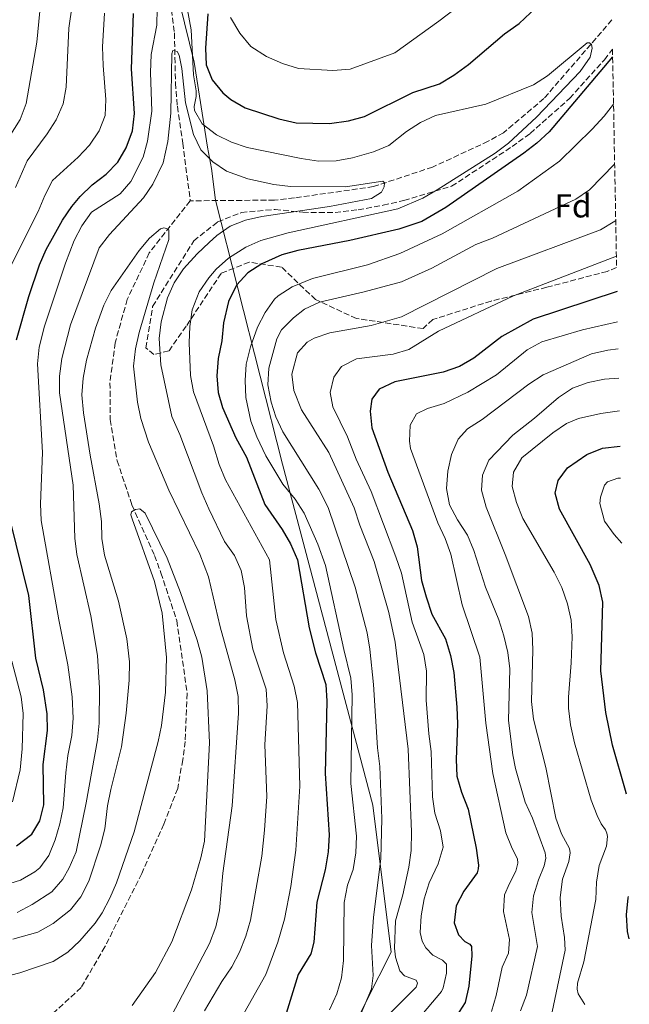
# Model space of a CAD drawing. Units: metres. Extents: x 628428 to 631917, y 4701856 to 4704233.
# Drawn here: x 631681 to 631864, y 4703596 to 4703893 of the extents above; entities that cross this region are included whole.
import ezdxf
from ezdxf.enums import TextEntityAlignment as Align

# ---------------------------------------------------------------- set-up
doc = ezdxf.new("R2010")
doc.units = ezdxf.units.M
doc.header["$MEASUREMENT"] = 0
doc.linetypes.add('DGN Style 3', pattern=[2.435891, 1.739922, -0.695969])
for name, color, linetype, lineweight in [('Barranco lineal', 142, 'DGN Style 3', 13), ('Curva de nivel directora', 30, 'Continuous', 30), ('Curva de nivel intermedia', 30, 'Continuous', 0), ('Etiqueta de zona arbolada', 92, 'Continuous', 0), ('Límite de municipio', 7, 'Continuous', 0), ('Zona arbolada', 92, 'DGN Style 3', 0)]:
    doc.layers.add(name, color=color, linetype=linetype, lineweight=lineweight)
doc.styles.add('Style-Arial', font='arial.ttf')

msp = doc.modelspace()

# ---------------------------------------------------------------- linework, layer by layer
at = {"layer": 'Barranco lineal', "color": 142, "linetype": 'DGN Style 3', "lineweight": 13}
for points in [[(631725.89, 4703900.39, 416.05), (631727.46, 4703888.56, 415.05), (631727.74, 4703873.48, 414.6), (631728.35, 4703866.5, 413.71), (631729.96, 4703855.47, 412.04), (631732.2, 4703838.08, 410.7)], [(631859.06, 4703892.48, 420.4), (631838.62, 4703868.85, 419.08), (631826.45, 4703858.56, 418.3), (631821.8, 4703855.98, 418.3), (631805.1, 4703848.24, 415.83), (631787.38, 4703842.35, 414.6), (631763.53, 4703838.95, 412.71), (631757.53, 4703838.3, 412.71), (631732.2, 4703838.08, 410.7)], [(631732.2, 4703838.08, 410.7), (631719.88, 4703822.44, 409.37), (631713.25, 4703808.44, 408.37), (631709.6, 4703795.39, 407.47), (631708.05, 4703783.33, 406.58), (631708.13, 4703772.27, 406.25), (631710.22, 4703759.88, 405.58), (631714.67, 4703746.59, 405.02), (631721.46, 4703731.43, 404.58), (631723.39, 4703726.18, 404.58), (631728.16, 4703711.81, 403.69), (631731.28, 4703689.92, 403.35), (631730.7, 4703675.5, 402.57), (631729.94, 4703669.92, 402.57), (631728.43, 4703661.33, 402.35), (631724.25, 4703650.62, 402.02), (631717.59, 4703635.73, 401.46), (631706.53, 4703613.71, 400.68), (631699.35, 4703601.43, 400.46), (631690.73, 4703593.48, 400.24)]]:
    msp.add_polyline3d(points, dxfattribs=at)
at = {"layer": 'Curva de nivel directora', "color": 30, "linetype": 'Continuous', "lineweight": 30, "flags": 128}
for points, elevation in [([(631679.92, 4703796.26), (631683.68, 4703809.31), (631686.82, 4703818.81), (631688.83, 4703823.39), (631691.24, 4703827.8), (631693.79, 4703832.26), (631696.59, 4703836.4), (631699.07, 4703839.4), (631702.69, 4703842.87), (631706.93, 4703846.13), (631710.46, 4703849.69), (631712.93, 4703854.03), (631714.81, 4703859.09), (631715.46, 4703864.3), (631714.54, 4703877.74), (631715.12, 4703894.44)], 425), ([(631737.48, 4703894.31), (631736.79, 4703883.99), (631736.95, 4703879), (631738.82, 4703874.5), (631741.96, 4703870.59), (631744.37, 4703868.53), (631748.7, 4703866.02), (631758.85, 4703862.77), (631764.06, 4703861.58), (631774.13, 4703861.36), (631779.78, 4703862.15), (631784.6, 4703863.47), (631799.2, 4703870.68), (631807.15, 4703873.28), (631811.45, 4703875.83), (631815.9, 4703879.06), (631826.71, 4703888.29), (631831.19, 4703891.39), (631836.3, 4703896.21)], 425), ([(631859.27, 4703881.43), (631840.19, 4703858.86), (631836.51, 4703855.46), (631832.56, 4703852.4), (631809.14, 4703836.05), (631801.89, 4703831.9), (631794.91, 4703829.51), (631780.24, 4703826.18), (631764.52, 4703823.16), (631759.74, 4703821.8), (631753.74, 4703819.14), (631749.53, 4703816.39), (631746.12, 4703812.67), (631743.73, 4703807.79), (631742.22, 4703801.34), (631741.66, 4703795.95), (631740.65, 4703790.69), (631740.21, 4703785.45), (631740.65, 4703780.47), (631741.92, 4703775.93), (631745.94, 4703766.77), (631749.12, 4703761.01), (631754.66, 4703746.75), (631759.83, 4703739.22), (631762.4, 4703734.93), (631764.42, 4703730.13), (631768, 4703709.68), (631769.88, 4703702.17), (631773.01, 4703692.59), (631773.34, 4703687.59), (631772.84, 4703665.83), (631773.99, 4703647.35), (631773.65, 4703642.32), (631772.76, 4703636.88), (631770.33, 4703627.16), (631769.43, 4703615.08), (631768.44, 4703611.59), (631764.71, 4703605.37), (631761.03, 4703593.66)], 425), ([(631860.61, 4703810.82), (631835.35, 4703802.47), (631825.9, 4703797.32), (631817.47, 4703790.78), (631813.17, 4703788.23), (631808.32, 4703786.57), (631793.77, 4703783.68), (631789.08, 4703781.48), (631786.86, 4703778.43), (631786.28, 4703774.82), (631786.87, 4703769.85), (631791.61, 4703756.5), (631799.03, 4703738.95), (631800.51, 4703733.97), (631801.82, 4703723.9), (631803.14, 4703718.96), (631804.93, 4703713.76), (631808.95, 4703706.37), (631810.53, 4703701.28), (631811.5, 4703696.18), (631812.4, 4703685.77), (631812.58, 4703680.77), (631812.23, 4703670.02), (631812.45, 4703665.03), (631813.8, 4703660.21), (631815.8, 4703655.09), (631818.25, 4703643.37), (631818.94, 4703638.28), (631818.86, 4703637.21), (631818.52, 4703635.98), (631814.49, 4703630.44), (631812.2, 4703625.99), (631811.57, 4703620.93), (631812.89, 4703617.31), (631814.81, 4703615.35), (631816.31, 4703614.54), (631816.81, 4703613.81), (631816.91, 4703610.95), (631815.98, 4703601.86), (631814.9, 4703596.98), (631810.37, 4703589.9)], 450), ([(631863.47, 4703659.63), (631863.1, 4703660.7), (631859.2, 4703674.4), (631857.21, 4703684.2), (631855.69, 4703696.76), (631856.34, 4703717.33), (631855.2, 4703722.37), (631852.47, 4703728.74), (631843.3, 4703745.36), (631841.97, 4703750.19), (631842.9, 4703753.97), (631845.72, 4703757.74), (631851.55, 4703761.82), (631856.19, 4703763.69), (631861.49, 4703764.33)], 475), ([(631679.94, 4703644.11), (631684.58, 4703647.57), (631686.93, 4703651.58), (631688.11, 4703656.44), (631687.97, 4703668.52), (631689.23, 4703678.81), (631689.18, 4703683.81), (631688.03, 4703691.03), (631685.79, 4703700.53), (631683.61, 4703719.34), (631677.96, 4703742.58)], 425), ([(631864.29, 4703616.1), (631863.72, 4703618.28), (631863.49, 4703623.29), (631863.98, 4703628.44), (631864.05, 4703628.83)], 475)]:
    msp.add_lwpolyline(points, dxfattribs=dict(at, elevation=elevation))
at = {"layer": 'Curva de nivel intermedia', "color": 30, "linetype": 'Continuous', "lineweight": 0, "flags": 128}
for points, elevation in [([(631663.87, 4703835.5), (631681.04, 4703862.5), (631682.79, 4703867.33), (631686.04, 4703885.76), (631690.49, 4703931.53)], 440), ([(631679.66, 4703842.12), (631683.17, 4703850.07), (631689.18, 4703858.21), (631691.9, 4703862.47), (631693.99, 4703867.29), (631694.86, 4703872.22), (631695.63, 4703890.01), (631698.8, 4703911.59)], 435), ([(631729.2, 4703907.54), (631732.49, 4703889.51)], 420), ([(631744.34, 4703893.18), (631747.09, 4703888.52), (631750.45, 4703884.46), (631755.1, 4703881.51), (631759.96, 4703879.4), (631764.74, 4703877.92), (631775.13, 4703877.26), (631780.34, 4703877.67), (631793.71, 4703882.58), (631806.99, 4703892.13), (631815.34, 4703898.57)], 430), ([(631676.28, 4703632.26), (631681.12, 4703633.8), (631685.48, 4703636.23), (631686.97, 4703637.49), (631689.62, 4703641.21), (631691.53, 4703645.84), (631692.97, 4703650.71), (631693.99, 4703655.53), (631694.73, 4703666.02), (631695.38, 4703671.25), (631696.61, 4703677.31), (631696.95, 4703682.47), (631696.63, 4703688.86), (631695.42, 4703698.49), (631692.62, 4703712.02), (631687.32, 4703741.97), (631687.12, 4703746.97), (631687.74, 4703762.39), (631686.29, 4703789.09), (631686.76, 4703794.07), (631688.35, 4703800.38), (631694.66, 4703819.36), (631697.32, 4703826.1), (631699.63, 4703830.53), (631702.54, 4703834.64), (631711.09, 4703840.16), (631714.35, 4703843.91), (631718, 4703851.25), (631719.37, 4703856.07), (631720.67, 4703865.06), (631720.21, 4703876.64), (631720.46, 4703882.06), (631722.19, 4703890.89), (631722.28, 4703895.89)], 420), ([(631677.78, 4703817.71), (631686.4, 4703834.85), (631688.47, 4703839.71), (631690.78, 4703844.15), (631698.46, 4703851.2), (631701.92, 4703854.86), (631704.81, 4703859.11), (631706.65, 4703863.76), (631706.84, 4703868.53), (631705.97, 4703878.83), (631705.83, 4703884.35), (631706.45, 4703894.5)], 430), ([(631732.49, 4703889.51), (631733.23, 4703875.97), (631734.02, 4703871.12), (631734, 4703869.43), (631733.34, 4703866.42), (631733.51, 4703865.21), (631735.76, 4703861.2), (631740.08, 4703857.9), (631744.64, 4703855.7), (631749.34, 4703854.1), (631765.61, 4703850.76), (631770.75, 4703850.02), (631776.15, 4703850.11), (631781.05, 4703851.03), (631787.31, 4703852.83), (631791.97, 4703854.69), (631797.23, 4703858.94), (631801.44, 4703861.65), (631805.99, 4703863.74), (631821.16, 4703867.16), (631835.51, 4703872.94), (631839.7, 4703875.65), (631851.64, 4703885.55), (631852.35, 4703885.56), (631852.9, 4703885.07), (631853.07, 4703884), (631852.53, 4703881.24), (631849.54, 4703876.95), (631836.38, 4703863.27), (631827.97, 4703855.38), (631823.97, 4703852.39), (631806.52, 4703841.35), (631802.18, 4703838.86), (631794.62, 4703835.69), (631761.69, 4703828.42), (631753.48, 4703826.12), (631748.9, 4703824.18), (631743.72, 4703820.81), (631739.98, 4703817.51), (631737.78, 4703814.9), (631734.92, 4703810.68), (631732.75, 4703805.29), (631732.11, 4703800.33), (631731.87, 4703795.33), (631732.31, 4703785.52), (631733.17, 4703780.59), (631739.21, 4703764.37), (631740.86, 4703758.78), (631742.83, 4703754.17), (631756.04, 4703730.12), (631757.96, 4703712.17), (631760.25, 4703702.11), (631763.48, 4703692.06), (631764.42, 4703687.15), (631765.15, 4703662.03), (631763.97, 4703642.82), (631762.51, 4703631.84), (631760.6, 4703622.02), (631758.58, 4703615.13), (631754.93, 4703605.38), (631747.39, 4703592.04)], 420), ([(631680.09, 4703624.08), (631684.67, 4703626.43), (631690.59, 4703630.23), (631693.83, 4703634.05), (631695.78, 4703637.47), (631697.9, 4703642.29), (631700.89, 4703657.02), (631704.3, 4703675.96), (631704.85, 4703680.93), (631704.93, 4703691.49), (631704.3, 4703701.33), (631702.28, 4703713.26), (631698.08, 4703731.67), (631697.46, 4703736.63), (631697.01, 4703752.53), (631692.83, 4703780.3), (631692.87, 4703785.3), (631693.58, 4703790.64), (631696.13, 4703800.82), (631704.85, 4703823.99), (631707.89, 4703827.95), (631718.16, 4703839.01), (631720.98, 4703843.12), (631724.08, 4703849.46), (631725.46, 4703855.93), (631726.35, 4703864.41), (631726.68, 4703882.33), (631726.94, 4703883.25), (631727.52, 4703883.23), (631728.22, 4703882.98), (631728.85, 4703881.88), (631729.67, 4703877.88), (631730.81, 4703867.58), (631733.14, 4703857.99), (631735.41, 4703853.44), (631738.95, 4703849.76), (631743.13, 4703847.04), (631749.54, 4703844.67), (631757.38, 4703842.95)], 415), ([(631859.54, 4703867.18), (631856.75, 4703863.51), (631853.14, 4703859.68), (631843.3, 4703850.04), (631830.76, 4703840.99), (631808.03, 4703828.2), (631795.22, 4703822.24), (631785.5, 4703818.85), (631769.01, 4703814.7), (631762.85, 4703812.18), (631758.62, 4703809.52), (631757.53, 4703808.48), (631754.78, 4703804.53), (631752.43, 4703800.11), (631750.31, 4703794.21), (631749.02, 4703788.98), (631748.73, 4703783.99), (631748.97, 4703778.96), (631750.47, 4703771.76), (631752.23, 4703767.06), (631754.95, 4703761.41), (631760.08, 4703752.83), (631763.74, 4703748.31), (631766.52, 4703744.15), (631770.57, 4703734.82), (631772.85, 4703728.44), (631778.39, 4703703.13), (631780.56, 4703694.48), (631780.89, 4703689.49), (631780.52, 4703662.88), (631782.2, 4703647.03), (631782, 4703641.95), (631781.26, 4703636.99), (631779.53, 4703632.3), (631778.54, 4703627.05), (631778.28, 4703609.6), (631777.71, 4703604.36), (631776.26, 4703599.58), (631774.12, 4703594.78)], 430), ([(631859.88, 4703849.1), (631852.31, 4703841.41), (631848.22, 4703838.53), (631823.11, 4703826.83), (631818.08, 4703824.93), (631804.88, 4703817.79), (631795.73, 4703813.68), (631784.55, 4703810.66), (631771.05, 4703807.64), (631766.6, 4703805.51), (631763.28, 4703802.87), (631759.61, 4703799.26), (631758.21, 4703796.57), (631755.8, 4703787.75), (631755.55, 4703782.75), (631756.55, 4703777.52), (631757.98, 4703773.13), (631760.03, 4703768.56), (631770.91, 4703751.4), (631773.72, 4703745.83), (631781.85, 4703721.87), (631785.4, 4703708.18), (631786.27, 4703703.24), (631787.35, 4703692.58), (631788.54, 4703673.54), (631789.21, 4703667.99), (631789.83, 4703652.27), (631789.52, 4703640.14), (631787.33, 4703622.62), (631786.76, 4703614.08), (631787.25, 4703605.1), (631786.73, 4703601.06), (631783.47, 4703593.21)], 435), ([(631757.38, 4703842.95), (631762.33, 4703842.37), (631778.88, 4703842.29), (631790.13, 4703843.98), (631790.64, 4703843.47), (631790.55, 4703842.31), (631789.73, 4703840.65), (631786.71, 4703838.81), (631774.13, 4703836.38), (631753.72, 4703833.33), (631748.84, 4703832.28), (631744.24, 4703830.5), (631740.15, 4703827.62), (631737.89, 4703825.59), (631734.25, 4703822.17), (631730.17, 4703817.65), (631727.39, 4703813.45), (631725.35, 4703808.9), (631723.41, 4703801.65), (631722.83, 4703796.7), (631723.31, 4703788.76), (631726.63, 4703773.26), (631729.09, 4703767.81), (631735.68, 4703750.25), (631737.78, 4703745.44), (631742.54, 4703735.61), (631745.49, 4703731.43), (631747.49, 4703726.85), (631748.54, 4703721.77), (631749.17, 4703713.23), (631751, 4703703.25), (631755.05, 4703691.19), (631755.3, 4703686.2), (631754.64, 4703674.44), (631755.22, 4703658.95), (631754.59, 4703648.76), (631753.78, 4703640.95), (631750.33, 4703621.7), (631748.93, 4703616.9), (631747.04, 4703612.11), (631744.72, 4703607.68), (631741.69, 4703603.23), (631736.53, 4703594.47)], 415), ([(631860.2, 4703832.16), (631859.95, 4703831.95), (631855.66, 4703829.38), (631824.45, 4703817.7), (631795.71, 4703803.19), (631786.6, 4703800.62), (631774.2, 4703798.35), (631769.51, 4703796.74), (631767.4, 4703795.6), (631764.42, 4703792.33), (631762.73, 4703785.98), (631763.37, 4703781.04), (631765.68, 4703775.26), (631773.91, 4703762.43), (631781.52, 4703745.72), (631783.19, 4703740.57), (631787.56, 4703729.6), (631791.91, 4703714.29), (631793.8, 4703705.38), (631797.74, 4703673.19), (631798.8, 4703648.28), (631798.66, 4703642.66), (631797.96, 4703637.71), (631796.16, 4703629.3), (631793.97, 4703621.54), (631793.64, 4703613.35), (631793.98, 4703610.58), (631795.24, 4703606.51), (631796.61, 4703605.03), (631800.12, 4703603.64), (631800.53, 4703602.73), (631800.21, 4703601.58), (631792.08, 4703593.49)], 440), ([(631678.84, 4703615.99), (631686.35, 4703618.08), (631691, 4703620.7), (631696.2, 4703624.82), (631699.3, 4703628.74), (631701.74, 4703633.41), (631705.23, 4703644.11), (631706.51, 4703649.23), (631707.28, 4703656.16), (631708.27, 4703661.05), (631711.56, 4703673.9), (631712.95, 4703684.01), (631713.85, 4703693.96), (631713.93, 4703699.44), (631713.1, 4703706.3), (631710.62, 4703717.68), (631706.41, 4703731.54), (631705.64, 4703736.48), (631705.48, 4703741.65), (631704.85, 4703746.98), (631702.05, 4703761.6), (631700.07, 4703774.32), (631699.57, 4703779.74), (631699.97, 4703784.72), (631700.98, 4703790.2), (631703.74, 4703799.81), (631706.24, 4703806.7), (631708.42, 4703811.08), (631716.8, 4703823.09), (631719.91, 4703826.8), (631723.29, 4703829.66)], 410), ([(631723.29, 4703829.66), (631724.28, 4703829.98), (631725.07, 4703829.72), (631725.73, 4703829.34), (631725.74, 4703826.4), (631721.25, 4703813.43), (631716.81, 4703798.45), (631715.75, 4703793.56), (631715.15, 4703788.39), (631716.36, 4703777.51), (631717.32, 4703772.59), (631719.62, 4703765.52), (631725.77, 4703751.05), (631735.04, 4703731.77), (631737.72, 4703725), (631741.22, 4703709.92), (631745.62, 4703693.99), (631746.62, 4703688.95), (631746.73, 4703683.95), (631744.84, 4703656.08), (631742.01, 4703635.87), (631741.03, 4703624.62), (631739.94, 4703619.72), (631738.04, 4703614.67), (631726.74, 4703593.32)], 410), ([(631860.41, 4703821.41), (631829.46, 4703809.54), (631806.91, 4703798.9), (631798.01, 4703793.33), (631793.2, 4703791.96), (631782.21, 4703790.51), (631777.74, 4703788.29), (631775.36, 4703785.05), (631774.29, 4703780.46), (631775.08, 4703776.15), (631779.48, 4703767.14), (631782.09, 4703760.4), (631786.6, 4703750.65), (631794.08, 4703731.05), (631795.74, 4703726.1), (631798.98, 4703711.34), (631802.45, 4703701.59), (631803.28, 4703696.66), (631803.15, 4703687.87), (631803.93, 4703677.75), (631804.67, 4703672.45), (631805.05, 4703658.86), (631805.81, 4703653.92), (631807.52, 4703648.6), (631808.31, 4703643.65), (631806.79, 4703638.65), (631804.08, 4703632.95), (631802.55, 4703628.19), (631801.68, 4703623.03), (631801.33, 4703618.04), (631801.98, 4703615.39), (631803.04, 4703613.39), (631805.17, 4703611.2), (631808.1, 4703609.72), (631809.33, 4703608.5), (631809.3, 4703605.83), (631808.34, 4703601.38), (631807.76, 4703600.26), (631800.72, 4703591.99)], 445), ([(631860.78, 4703801.73), (631850.25, 4703799.29), (631838.01, 4703795.63), (631833.58, 4703793.28), (631824.33, 4703785.77), (631815.7, 4703780.49), (631808.57, 4703777.1), (631803.57, 4703775.59), (631800.26, 4703774.01), (631798.38, 4703770.59), (631798.12, 4703765.83), (631798.42, 4703763.57), (631806.68, 4703741.28), (631808.92, 4703736.56), (631810.59, 4703731.85), (631814.03, 4703716.57), (631819.35, 4703700.78), (631821.08, 4703680.93), (631823.26, 4703665.8), (631827.14, 4703648.01), (631829.02, 4703643.25), (631830.64, 4703640.13), (631830.76, 4703638.88), (631830.17, 4703636.44), (631828.2, 4703632.78), (631826.78, 4703629.31), (631826.49, 4703624.31), (631828.24, 4703615.88), (631827.96, 4703611.76), (631826.08, 4703607.56), (631824.21, 4703599.04), (631822.8, 4703594.25)], 455), ([(631860.93, 4703793.55), (631857.78, 4703793.14), (631852.89, 4703792.06), (631838.41, 4703785.75), (631834.06, 4703782.89), (631819.98, 4703772.34), (631815.62, 4703769.49), (631812.79, 4703766.39), (631810.83, 4703761.79), (631809.66, 4703756.75), (631809.31, 4703751.56), (631810.17, 4703746.64), (631812.57, 4703742.13), (631815.59, 4703737.48), (631817.51, 4703732.86), (631821.01, 4703721.87), (631825.08, 4703712.08), (631826.56, 4703707.24), (631827.75, 4703702.28), (631828.3, 4703697.3), (631827.93, 4703681.73), (631829.25, 4703671.48), (631830.09, 4703667.36), (631833, 4703657.19), (631835.16, 4703652.36), (631838.94, 4703641.95), (631839.13, 4703640.37), (631838.72, 4703638.11), (631836.94, 4703633.87), (631835.43, 4703629.01), (631834.98, 4703624.02), (631836.67, 4703613.81), (631833.38, 4703599.15), (631831.55, 4703594.49)], 460), ([(631861.1, 4703784.79), (631856.87, 4703784.41), (631851.88, 4703783.44), (631847.18, 4703781.72), (631842.96, 4703778.95), (631835.8, 4703772.71), (631829.21, 4703767.56), (631822.07, 4703760.11), (631820.11, 4703755.59), (631819.82, 4703751.04), (631821.25, 4703745.92), (631826.99, 4703731.72), (631833.97, 4703713.02), (631835.05, 4703708.05), (631835.24, 4703703.06), (631834.88, 4703687.52), (631835.5, 4703682.21), (631839.13, 4703667.61), (631842.16, 4703652.38), (631843.84, 4703647.67), (631846.25, 4703643.3), (631846.48, 4703642.01), (631846.06, 4703639.39), (631844.24, 4703634.08), (631843.45, 4703628.55), (631843.79, 4703622.94), (631844.82, 4703616.52), (631844.98, 4703612.67), (631841.07, 4703594.18)], 465), ([(631861.29, 4703774.89), (631860.64, 4703774.85), (631855.69, 4703774.13), (631848.98, 4703772.6), (631845.41, 4703771.08), (631841.28, 4703768.25), (631831.98, 4703760.75), (631829.48, 4703756.42), (631829.07, 4703752.17), (631830.35, 4703747.34), (631832.23, 4703742.53), (631841.72, 4703726.35), (631843.96, 4703721.77), (631845.73, 4703716.85), (631846.77, 4703711.96), (631847.06, 4703706.93), (631846.83, 4703699.13), (631846.02, 4703688.79), (631846.03, 4703685.44), (631846.64, 4703680.48), (631847.79, 4703675.1), (631852.84, 4703657.83), (631854.61, 4703653.16), (631855.79, 4703650.69), (631857.11, 4703648.89), (631857.57, 4703647.87), (631857.74, 4703646.9), (631857.41, 4703644.03), (631855.22, 4703638.13), (631854.42, 4703633.19), (631854.17, 4703627.98), (631850.6, 4703609.2), (631848.74, 4703602.82), (631848.63, 4703601.01), (631848.86, 4703599.57), (631850.94, 4703596.35)], 470), ([(631861.67, 4703754.63), (631860.86, 4703754.65), (631857.75, 4703753.53), (631856.82, 4703752.6), (631855.61, 4703748.94), (631855.46, 4703747.06), (631856.85, 4703741.73), (631859.76, 4703737.7), (631862.04, 4703735.1)], 480), ([(631714.7, 4703596.09), (631721.75, 4703606.01), (631726.71, 4703615.22), (631732.54, 4703630.88), (631735.4, 4703640.46), (631736.45, 4703645.46), (631738.03, 4703675.08), (631737.34, 4703690.67), (631735.71, 4703700.81), (631734.24, 4703705.97), (631729.31, 4703720.24), (631725.28, 4703730.62), (631718.64, 4703744.12), (631717, 4703745.48), (631715.7, 4703745.22), (631714.56, 4703744.56), (631714.35, 4703743.67), (631714.7, 4703742.45), (631721.47, 4703723.61), (631723.75, 4703714.09), (631725.03, 4703700.69), (631724.71, 4703690.27), (631723.6, 4703680.32), (631722.55, 4703675.42), (631715.37, 4703648.25), (631710.01, 4703632.92), (631708.05, 4703628.33), (631705.71, 4703623.89), (631703.64, 4703620.83), (631698.99, 4703615.51), (631695.34, 4703612.1), (631690.99, 4703609.29), (631680.92, 4703605.86), (631675.54, 4703604.47)], 405), ([(631678.77, 4703657.36), (631681.04, 4703666.93), (631681.64, 4703673.25), (631681.94, 4703683.89), (631681.34, 4703688.86), (631678.56, 4703699.63)], 430)]:
    msp.add_lwpolyline(points, dxfattribs=dict(at, elevation=elevation))
at = {"layer": 'Límite de municipio', "color": 7, "linetype": 'Continuous', "lineweight": 0}
msp.add_polyline3d([(631726.15, 4703909.29, 417.47), (631733.37, 4703879.74, 420.43), (631737.36, 4703854.23, 416.51), (631738.58, 4703847.76, 414.4), (631739.84, 4703838.23, 411.34), (631760, 4703758.87, 431.88), (631787.18, 4703656.32, 433.59), (631792.66, 4703612.12, 439.17), (631785.31, 4703597.66, 435), (631767.41, 4703560.92, 440.44)], dxfattribs=at)
at = {"layer": 'Zona arbolada', "color": 92, "linetype": 'DGN Style 3', "lineweight": 0}
msp.add_polyline3d([(631860.47, 4703818.04, 451.59), (631857.65, 4703816.86, 451.64), (631839.45, 4703812.07, 451.42), (631822.71, 4703807.93, 450.08), (631805.2, 4703802.39, 449.64), (631802.24, 4703799.66, 449.41), (631782.23, 4703802.69, 442.4), (631769.89, 4703808.36, 439.29), (631759.68, 4703818.12, 430.61), (631749.94, 4703819.67, 426.6), (631741.51, 4703816.27, 425.6), (631730.99, 4703800.39, 423.48), (631725.79, 4703792.93, 422.93), (631721.29, 4703791.86, 422.37), (631718.87, 4703793.83, 422.37), (631720.89, 4703806.32, 422.7), (631733.26, 4703826.04, 423.37), (631740.44, 4703831.73, 423.37), (631747.6, 4703834.56, 423.48), (631757.7, 4703835.49, 423.71), (631766.04, 4703834.62, 424.15), (631775.75, 4703834.59, 425.71), (631782.74, 4703835.37, 426.6), (631790.28, 4703836.77, 427.27), (631796.48, 4703838.21, 426.93), (631810.82, 4703842.45, 426.93), (631829.03, 4703854.37, 428.49), (631834.45, 4703858.34, 428.6), (631846.37, 4703868.91, 429.49), (631856.82, 4703880.52, 431.83), (631859.23, 4703883.69, 432.06)], close=True, dxfattribs=at)
msp.add_polyline3d([(631860.47, 4703818.04, 451.59), (631857.65, 4703816.86, 451.64), (631839.45, 4703812.07, 451.42), (631822.71, 4703807.93, 450.08), (631805.2, 4703802.39, 449.64), (631802.24, 4703799.66, 449.41), (631782.23, 4703802.69, 442.4), (631769.89, 4703808.36, 439.29), (631759.68, 4703818.12, 430.61), (631749.94, 4703819.67, 426.6), (631741.51, 4703816.27, 425.6), (631730.99, 4703800.39, 423.48), (631725.79, 4703792.93, 422.93), (631721.29, 4703791.86, 422.37), (631718.87, 4703793.83, 422.37), (631720.89, 4703806.32, 422.7), (631733.26, 4703826.04, 423.37), (631740.44, 4703831.73, 423.37), (631747.6, 4703834.56, 423.48), (631757.7, 4703835.49, 423.71), (631766.04, 4703834.62, 424.15), (631775.75, 4703834.59, 425.71), (631782.74, 4703835.37, 426.6), (631790.28, 4703836.77, 427.27), (631796.48, 4703838.21, 426.93), (631810.82, 4703842.45, 426.93), (631829.03, 4703854.37, 428.49), (631834.45, 4703858.34, 428.6), (631846.37, 4703868.91, 429.49), (631856.82, 4703880.52, 431.83), (631859.23, 4703883.69, 432.06)], dxfattribs=at)

# ---------------------------------------------------------------- texts
at = {"layer": 'Etiqueta de zona arbolada', "color": 92, "linetype": 'Continuous', "lineweight": 0, "style": 'Style-Arial'}
msp.add_text('Fd', height=7, dxfattribs=at).set_placement((631847.35, 4703836.58, 435.46), align=Align.MIDDLE_CENTER)

doc.saveas('drawing.dxf')
